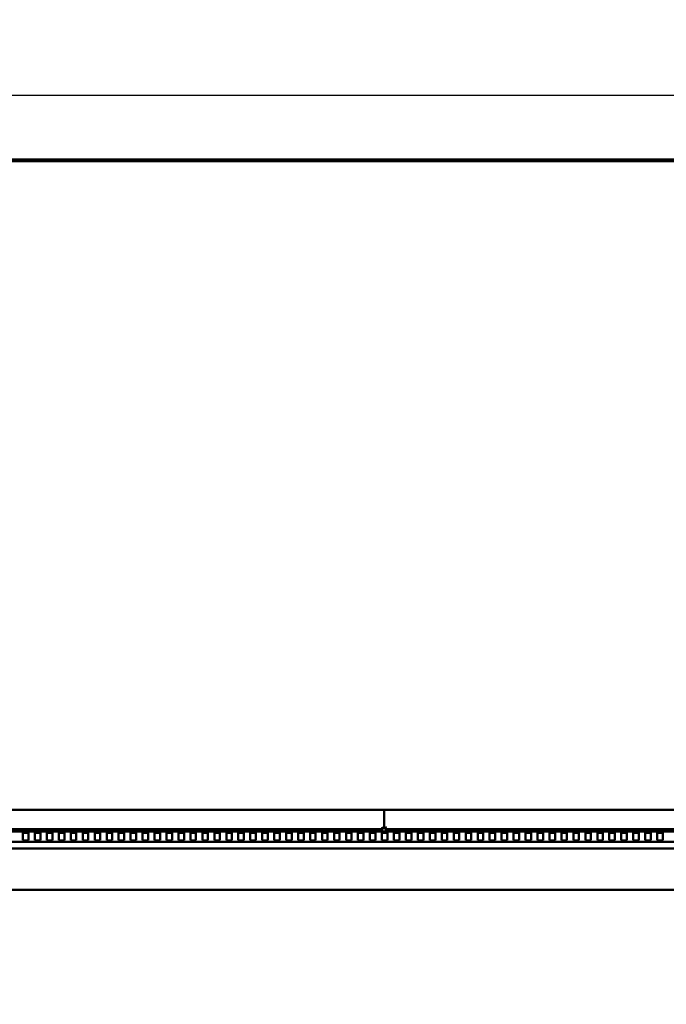
# Model space of a CAD drawing. Units: millimetres. Extents: x 65 to 5854, y 100 to 4100.
# Drawn here: x 2597 to 3182, y 2524 to 3414 of the extents above; entities that cross this region are included whole.
import ezdxf

# ---------------------------------------------------------------- set-up
doc = ezdxf.new("R2010")
doc.units = ezdxf.units.MM
doc.header["$LTSCALE"] = 20
for name, color, linetype, lineweight in [('Dimension (ISO)', 7, 'Continuous', 25), ('Symbol (ISO)', 7, 'Continuous', 25), ('Visible (ISO)', 7, 'Continuous', 50)]:
    doc.layers.add(name, color=color, linetype=linetype, lineweight=lineweight)
doc.styles.add('Note Text (ISO)', font='tahoma.ttf')
doc.dimstyles.new('Default (ISO)', dxfattribs={"dimscale": 20, "dimtxt": 2.5, "dimasz": 2.5, "dimexe": 1, "dimexo": 2, "dimgap": 0.762, "dimtad": 1, "dimtoh": 1, "dimdec": 1, "dimrnd": 1e-08, "dimzin": 0, "dimdsep": 46, "dimtxsty": 'Note Text (ISO)', "dimcen": 0.09, "dimdle": 10, "dimclrd": 256, "dimclre": 256, "dimclrt": 256, "dimadec": 1, "dimazin": 0, "dimtfac": 1.40208, "dimtmove": 0, "dimatfit": 3, "dimfxl": 1, "dimtolj": 1, "dimtzin": 0, "dimlwd": -1, "dimlwe": -1, "dimarcsym": 0})
doc.dimstyles.new('Default - Method 1b (ISO)$7', dxfattribs={"dimscale": 20, "dimtxt": 2.5, "dimasz": 2.5, "dimexe": 3.175, "dimexo": 0, "dimgap": 0.762, "dimtad": 1, "dimtoh": 1, "dimrnd": 1e-08, "dimtxsty": 'Note Text (ISO)', "dimcen": 0.09, "dimdle": 10, "dimclrd": 256, "dimclre": 256, "dimclrt": 256, "dimazin": 2, "dimtfac": 1.4, "dimtmove": 0, "dimatfit": 3, "dimfxl": 1, "dimtolj": 1, "dimlwd": -1, "dimlwe": -1, "dimarcsym": 0})

# ---------------------------------------------------------------- blocks, each defined once
blk = doc.blocks.new('*D22')
at = {"layer": 'Defpoints', "color": 0, "transparency": 16777216}
for p in [(2184.47, 3345.91), (2184.47, 3286.44), (3670.47, 3286.44)]:
    blk.add_point(p, dxfattribs=at)
at = {"layer": 'Dimension (ISO)', "transparency": 16777216}
for p, q in [((2184.47, 3326.44), (2184.47, 3365.91)), ((3670.47, 3326.44), (3670.47, 3365.91)), ((3620.47, 3345.91), (2234.47, 3345.91))]:
    blk.add_line(p, q, dxfattribs=at)
for points in [[(2234.47, 3354.24), (2234.47, 3337.57), (2184.47, 3345.91)], [(3620.47, 3354.24), (3620.47, 3337.57), (3670.47, 3345.91)]]:
    blk.add_solid(points, dxfattribs=at)
at = {"layer": 'Dimension (ISO)', "transparency": 16777216, "insert": (3206.43, 3413.43), "char_height": 50, "attachment_point": 1, "style": 'Note Text (ISO)'}
blk.add_mtext('\\A1;1486', dxfattribs=at)

msp = doc.modelspace()

# ---------------------------------------------------------------- linework, layer by layer
at = {"layer": 'Visible (ISO)'}
for p, q in [((2185.81, 3287.78), (3669.13, 3287.78)), ((2229.47, 3286.48), (3625.47, 3286.48)), ((2447.56, 2700.08), (3625.47, 2700.08)), ((2926.87, 2683.32), (2926.87, 2700.08)), ((2926.87, 2683.32), (2926.87, 2700.08)), ((2272.81, 2682.48), (2926.03, 2682.48)), ((3581.47, 2680.48), (2273.47, 2680.48)), ((2600.37, 2672.66), (2600.37, 2679.5)), ((2605.37, 2679.5), (2605.37, 2672.66)), ((2611.19, 2672.66), (2611.19, 2679.5)), ((2616.19, 2679.5), (2616.19, 2672.66)), ((2622.01, 2672.66), (2622.01, 2679.5)), ((2627.01, 2679.5), (2627.01, 2672.66)), ((2632.83, 2672.66), (2632.83, 2679.5)), ((2637.83, 2679.5), (2637.83, 2672.66)), ((2643.65, 2672.66), (2643.65, 2679.5)), ((2648.65, 2679.5), (2648.65, 2672.66)), ((2654.47, 2672.66), (2654.47, 2679.5)), ((2659.47, 2679.5), (2659.47, 2672.66)), ((2665.29, 2672.66), (2665.29, 2679.5)), ((2670.29, 2679.5), (2670.29, 2672.66)), ((2676.11, 2672.66), (2676.11, 2679.5)), ((2681.11, 2679.5), (2681.11, 2672.66)), ((2686.93, 2672.66), (2686.93, 2679.5)), ((2691.93, 2679.5), (2691.93, 2672.66)), ((2697.75, 2672.66), (2697.75, 2679.5)), ((2702.75, 2679.5), (2702.75, 2672.66)), ((2708.57, 2672.66), (2708.57, 2679.5)), ((2713.57, 2679.5), (2713.57, 2672.66)), ((2719.39, 2672.66), (2719.39, 2679.5)), ((2724.39, 2679.5), (2724.39, 2672.66)), ((2730.21, 2672.66), (2730.21, 2679.5)), ((2735.21, 2679.5), (2735.21, 2672.66)), ((2741.03, 2672.66), (2741.03, 2679.5)), ((2746.03, 2679.5), (2746.03, 2672.66)), ((2751.85, 2672.66), (2751.85, 2679.5)), ((2756.85, 2679.5), (2756.85, 2672.66)), ((2762.67, 2672.66), (2762.67, 2679.5)), ((2767.67, 2679.5), (2767.67, 2672.66)), ((2773.49, 2672.66), (2773.49, 2679.5)), ((2778.49, 2679.5), (2778.49, 2672.66)), ((2784.31, 2672.66), (2784.31, 2679.5)), ((2789.31, 2679.5), (2789.31, 2672.66)), ((2795.13, 2672.66), (2795.13, 2679.5)), ((2800.13, 2679.5), (2800.13, 2672.66)), ((2805.95, 2672.66), (2805.95, 2679.5)), ((2810.95, 2679.5), (2810.95, 2672.66)), ((2816.77, 2672.66), (2816.77, 2679.5)), ((2821.77, 2679.5), (2821.77, 2672.66)), ((2827.59, 2672.66), (2827.59, 2679.5)), ((2832.59, 2679.5), (2832.59, 2672.66)), ((2838.41, 2672.66), (2838.41, 2679.5)), ((2843.41, 2679.5), (2843.41, 2672.66)), ((2849.23, 2672.66), (2849.23, 2679.5)), ((2854.23, 2679.5), (2854.23, 2672.66)), ((2860.05, 2672.66), (2860.05, 2679.5)), ((2865.05, 2679.5), (2865.05, 2672.66)), ((2870.87, 2672.66), (2870.87, 2679.5)), ((2875.87, 2679.5), (2875.87, 2672.66)), ((2881.69, 2672.66), (2881.69, 2679.5)), ((2886.69, 2679.5), (2886.69, 2672.66)), ((2892.51, 2672.66), (2892.51, 2679.5)), ((2897.51, 2679.5), (2897.51, 2672.66)), ((2903.33, 2672.66), (2903.33, 2679.5)), ((2908.33, 2679.5), (2908.33, 2672.66)), ((2910.47, 2681.48), (2910.47, 2682.48)), ((2910.47, 2680.48), (2910.47, 2681.48)), ((2914.15, 2672.66), (2914.15, 2679.5)), ((2919.15, 2679.5), (2919.15, 2672.66)), ((2924.97, 2672.66), (2924.97, 2679.5)), ((2925.17, 2684.32), (2925.03, 2684.18)), ((2925.17, 2684.04), (2925.03, 2684.18)), ((2925.03, 2684.18), (2925.17, 2683.94)), ((2925.41, 2684.18), (2925.17, 2684.32)), ((2925.17, 2684.32), (2925.31, 2684.18)), ((2925.17, 2684.04), (2926.03, 2683.18)), ((2926.03, 2682.48), (2925.17, 2683.94)), ((2926.17, 2683.32), (2925.31, 2684.18)), ((2925.41, 2684.18), (2926.76, 2683.39)), ((2926.03, 2683.46), (2926.03, 2683.18)), ((2926.03, 2683.18), (2926.03, 2682.48)), ((2926.87, 2683.32), (2926.17, 2683.32)), ((2926.76, 2683.39), (2926.87, 2683.32)), ((2926.98, 2683.39), (2926.87, 2683.32)), ((2926.87, 2683.32), (2927.57, 2683.32)), ((2928.33, 2684.18), (2926.98, 2683.39)), ((2927.57, 2683.32), (2928.43, 2684.18)), ((2928.57, 2684.04), (2927.71, 2683.18)), ((2927.71, 2682.48), (2928.57, 2683.94)), ((2927.71, 2683.46), (2927.71, 2683.18)), ((2927.71, 2683.18), (2927.71, 2682.48)), ((2927.71, 2682.48), (3580.93, 2682.48)), ((2928.33, 2684.18), (2928.57, 2684.32)), ((2928.57, 2684.32), (2928.43, 2684.18)), ((2928.57, 2684.32), (2928.71, 2684.18)), ((2928.71, 2684.18), (2928.57, 2683.94)), ((2928.57, 2684.04), (2928.71, 2684.18)), ((2929.97, 2679.5), (2929.97, 2672.66)), ((2935.79, 2672.66), (2935.79, 2679.5)), ((2940.79, 2679.5), (2940.79, 2672.66)), ((2944.47, 2682.48), (2944.47, 2681.48)), ((2944.47, 2681.48), (2944.47, 2680.48)), ((2946.61, 2672.66), (2946.61, 2679.5)), ((2951.61, 2679.5), (2951.61, 2672.66)), ((2957.43, 2672.66), (2957.43, 2679.5)), ((2962.43, 2679.5), (2962.43, 2672.66)), ((2968.25, 2672.66), (2968.25, 2679.5)), ((2973.25, 2679.5), (2973.25, 2672.66)), ((2979.07, 2672.66), (2979.07, 2679.5)), ((2984.07, 2679.5), (2984.07, 2672.66)), ((2989.89, 2672.66), (2989.89, 2679.5)), ((2994.89, 2679.5), (2994.89, 2672.66)), ((3000.71, 2672.66), (3000.71, 2679.5)), ((3005.71, 2679.5), (3005.71, 2672.66)), ((3011.53, 2672.66), (3011.53, 2679.5)), ((3016.53, 2679.5), (3016.53, 2672.66)), ((3022.35, 2672.66), (3022.35, 2679.5)), ((3027.35, 2679.5), (3027.35, 2672.66)), ((3033.17, 2672.66), (3033.17, 2679.5)), ((3038.17, 2679.5), (3038.17, 2672.66)), ((3043.99, 2672.66), (3043.99, 2679.5)), ((3048.99, 2679.5), (3048.99, 2672.66)), ((3054.81, 2672.66), (3054.81, 2679.5)), ((3059.81, 2679.5), (3059.81, 2672.66)), ((3065.63, 2672.66), (3065.63, 2679.5)), ((3070.63, 2679.5), (3070.63, 2672.66)), ((3076.45, 2672.66), (3076.45, 2679.5)), ((3081.45, 2679.5), (3081.45, 2672.66)), ((3087.27, 2672.66), (3087.27, 2679.5)), ((3092.27, 2679.5), (3092.27, 2672.66)), ((3098.09, 2672.66), (3098.09, 2679.5)), ((3103.09, 2679.5), (3103.09, 2672.66)), ((3108.91, 2672.66), (3108.91, 2679.5)), ((3113.91, 2679.5), (3113.91, 2672.66)), ((3119.73, 2672.66), (3119.73, 2679.5)), ((3124.73, 2679.5), (3124.73, 2672.66)), ((3130.55, 2672.66), (3130.55, 2679.5)), ((3135.55, 2679.5), (3135.55, 2672.66)), ((3141.37, 2672.66), (3141.37, 2679.5)), ((3146.37, 2679.5), (3146.37, 2672.66)), ((3152.19, 2672.66), (3152.19, 2679.5)), ((3157.19, 2679.5), (3157.19, 2672.66)), ((3163.01, 2672.66), (3163.01, 2679.5)), ((3168.01, 2679.5), (3168.01, 2672.66)), ((3173.83, 2672.66), (3173.83, 2679.5)), ((3178.83, 2679.5), (3178.83, 2672.66)), ((2243.47, 2671.18), (3611.47, 2671.18)), ((3611.47, 2665.18), (2243.47, 2665.18)), ((3669.13, 2627.78), (2185.81, 2627.78))]:
    msp.add_line(p, q, dxfattribs=at)
for centre, major_axis, start_param, end_param in [((2602.87, 2679.5), (-2.5, 0), 3.141593, 6.283185), ((2613.69, 2679.5), (-2.5, 0), 3.141593, 6.283185), ((2624.51, 2679.5), (-2.5, 0), 3.141593, 6.283185), ((2635.33, 2679.5), (-2.5, 0), 3.141593, 6.283185), ((2646.15, 2679.5), (-2.5, 0), 3.141593, 6.283185), ((2656.97, 2679.5), (-2.5, 0), 3.141593, 6.283185), ((2667.79, 2679.5), (-2.5, 0), 3.141593, 6.283185), ((2678.61, 2679.5), (-2.5, 0), 3.141593, 6.283185), ((2689.43, 2679.5), (-2.5, 0), 3.141593, 6.283185), ((2700.25, 2679.5), (-2.5, 0), 3.141593, 6.283185), ((2711.07, 2679.5), (-2.5, 0), 3.141593, 6.283185), ((2721.89, 2679.5), (-2.5, 0), 3.141593, 6.283185), ((2732.71, 2679.5), (-2.5, 0), 3.141593, 6.283185), ((2743.53, 2679.5), (-2.5, 0), 3.141593, 6.283185), ((2754.35, 2679.5), (-2.5, 0), 3.141593, 6.283185), ((2765.17, 2679.5), (-2.5, 0), 3.141593, 6.283185), ((2775.99, 2679.5), (-2.5, 0), 3.141593, 6.283185), ((2786.81, 2679.5), (-2.5, 0), 3.141593, 6.283185), ((2797.63, 2679.5), (-2.5, 0), 3.141593, 6.283185), ((2808.45, 2679.5), (-2.5, 0), 3.141593, 6.283185), ((2819.27, 2679.5), (-2.5, 0), 3.141593, 6.283185), ((2830.09, 2679.5), (-2.5, 0), 3.141593, 6.283185), ((2840.91, 2679.5), (-2.5, 0), 3.141593, 6.283185), ((2851.73, 2679.5), (-2.5, 0), 3.141593, 6.283185), ((2862.55, 2679.5), (-2.5, 0), 3.141593, 6.283185), ((2873.37, 2679.5), (-2.5, 0), 3.141593, 6.283185), ((2884.19, 2679.5), (-2.5, 0), 3.141593, 6.283185), ((2895.01, 2679.5), (-2.5, 0), 3.141593, 6.283185), ((2905.83, 2679.5), (-2.5, 0), 3.141593, 6.283185), ((2916.65, 2679.5), (-2.5, 0), 3.141593, 6.283185), ((2927.47, 2679.5), (-2.5, 0), 3.141593, 6.283185), ((2938.29, 2679.5), (-2.5, 0), 3.141593, 6.283185), ((2949.11, 2679.5), (-2.5, 0), 3.141593, 6.283185), ((2959.93, 2679.5), (-2.5, 0), 3.141593, 6.283185), ((2970.75, 2679.5), (-2.5, 0), 3.141593, 6.283185), ((2981.57, 2679.5), (-2.5, 0), 3.141593, 6.283185), ((2992.39, 2679.5), (-2.5, 0), 3.141593, 6.283185), ((3003.21, 2679.5), (-2.5, 0), 3.141593, 6.283185), ((3014.03, 2679.5), (-2.5, 0), 3.141593, 6.283185), ((3024.85, 2679.5), (-2.5, 0), 3.141593, 6.283185), ((3035.67, 2679.5), (-2.5, 0), 3.141593, 6.283185), ((3046.49, 2679.5), (-2.5, 0), 3.141593, 6.283185), ((3057.31, 2679.5), (-2.5, 0), 3.141593, 6.283185), ((3068.13, 2679.5), (-2.5, 0), 3.141593, 6.283185), ((3078.95, 2679.5), (-2.5, 0), 3.141593, 6.283185), ((3089.77, 2679.5), (-2.5, 0), 3.141593, 6.283185), ((3100.59, 2679.5), (-2.5, 0), 3.141593, 6.283185), ((3111.41, 2679.5), (-2.5, 0), 3.141593, 6.283185), ((3122.23, 2679.5), (-2.5, 0), 3.141593, 6.283185), ((3133.05, 2679.5), (-2.5, 0), 3.141593, 6.283185), ((3143.87, 2679.5), (-2.5, 0), 3.141593, 6.283185), ((3154.69, 2679.5), (-2.5, 0), 3.141593, 6.283185), ((3165.51, 2679.5), (-2.5, 0), 3.141593, 6.283185), ((3176.33, 2679.5), (-2.5, 0), 3.141593, 6.283185), ((2602.87, 2678.81), (2.5, 0), 0, 3.141593), ((2602.87, 2672.66), (2.5, 0), 3.141593, 6.283185), ((2613.69, 2678.81), (2.5, 0), 0, 3.141593), ((2613.69, 2672.66), (2.5, 0), 3.141593, 6.283185), ((2624.51, 2678.81), (2.5, 0), 0, 3.141593), ((2624.51, 2672.66), (2.5, 0), 3.141593, 6.283185), ((2635.33, 2678.81), (2.5, 0), 0, 3.141593), ((2635.33, 2672.66), (2.5, 0), 3.141593, 6.283185), ((2646.15, 2678.81), (2.5, 0), 0, 3.141593), ((2646.15, 2672.66), (2.5, 0), 3.141593, 6.283185), ((2656.97, 2678.81), (2.5, 0), 0, 3.141593), ((2656.97, 2672.66), (2.5, 0), 3.141593, 6.283185), ((2667.79, 2678.81), (2.5, 0), 0, 3.141593), ((2667.79, 2672.66), (2.5, 0), 3.141593, 6.283185), ((2678.61, 2678.81), (2.5, 0), 0, 3.141593), ((2678.61, 2672.66), (2.5, 0), 3.141593, 6.283185), ((2689.43, 2678.81), (2.5, 0), 0, 3.141593), ((2689.43, 2672.66), (2.5, 0), 3.141593, 6.283185), ((2700.25, 2678.81), (2.5, 0), 0, 3.141593), ((2700.25, 2672.66), (2.5, 0), 3.141593, 6.283185), ((2711.07, 2678.81), (2.5, 0), 0, 3.141593), ((2711.07, 2672.66), (2.5, 0), 3.141593, 6.283185), ((2721.89, 2678.81), (2.5, 0), 0, 3.141593), ((2721.89, 2672.66), (2.5, 0), 3.141593, 6.283185), ((2732.71, 2678.81), (2.5, 0), 0, 3.141593), ((2732.71, 2672.66), (2.5, 0), 3.141593, 6.283185), ((2743.53, 2678.81), (2.5, 0), 0, 3.141593), ((2743.53, 2672.66), (2.5, 0), 3.141593, 6.283185), ((2754.35, 2678.81), (2.5, 0), 0, 3.141593), ((2754.35, 2672.66), (2.5, 0), 3.141593, 6.283185), ((2765.17, 2678.81), (2.5, 0), 0, 3.141593), ((2765.17, 2672.66), (2.5, 0), 3.141593, 6.283185), ((2775.99, 2678.81), (2.5, 0), 0, 3.141593), ((2775.99, 2672.66), (2.5, 0), 3.141593, 6.283185), ((2786.81, 2678.81), (2.5, 0), 0, 3.141593), ((2786.81, 2672.66), (2.5, 0), 3.141593, 6.283185), ((2797.63, 2678.81), (2.5, 0), 0, 3.141593), ((2797.63, 2672.66), (2.5, 0), 3.141593, 6.283185), ((2808.45, 2678.81), (2.5, 0), 0, 3.141593), ((2808.45, 2672.66), (2.5, 0), 3.141593, 6.283185), ((2819.27, 2678.81), (2.5, 0), 0, 3.141593), ((2819.27, 2672.66), (2.5, 0), 3.141593, 6.283185), ((2830.09, 2678.81), (2.5, 0), 0, 3.141593), ((2830.09, 2672.66), (2.5, 0), 3.141593, 6.283185), ((2840.91, 2678.81), (2.5, 0), 0, 3.141593), ((2840.91, 2672.66), (2.5, 0), 3.141593, 6.283185), ((2851.73, 2678.81), (2.5, 0), 0, 3.141593), ((2851.73, 2672.66), (2.5, 0), 3.141593, 6.283185), ((2862.55, 2678.81), (2.5, 0), 0, 3.141593), ((2862.55, 2672.66), (2.5, 0), 3.141593, 6.283185), ((2873.37, 2678.81), (2.5, 0), 0, 3.141593), ((2873.37, 2672.66), (2.5, 0), 3.141593, 6.283185), ((2884.19, 2678.81), (2.5, 0), 0, 3.141593), ((2884.19, 2672.66), (2.5, 0), 3.141593, 6.283185), ((2895.01, 2678.81), (2.5, 0), 0, 3.141593), ((2895.01, 2672.66), (2.5, 0), 3.141593, 6.283185), ((2905.83, 2678.81), (2.5, 0), 0, 3.141593), ((2905.83, 2672.66), (2.5, 0), 3.141593, 6.283185), ((2916.65, 2678.81), (2.5, 0), 0, 3.141593), ((2916.65, 2672.66), (2.5, 0), 3.141593, 6.283185), ((2927.47, 2678.81), (2.5, 0), 0, 3.141593), ((2927.47, 2672.66), (2.5, 0), 3.141593, 6.283185), ((2938.29, 2678.81), (2.5, 0), 0, 3.141593), ((2938.29, 2672.66), (2.5, 0), 3.141593, 6.283185), ((2949.11, 2678.81), (2.5, 0), 0, 3.141593), ((2949.11, 2672.66), (2.5, 0), 3.141593, 6.283185), ((2959.93, 2678.81), (2.5, 0), 0, 3.141593), ((2959.93, 2672.66), (2.5, 0), 3.141593, 6.283185), ((2970.75, 2678.81), (2.5, 0), 0, 3.141593), ((2970.75, 2672.66), (2.5, 0), 3.141593, 6.283185), ((2981.57, 2678.81), (2.5, 0), 0, 3.141593), ((2981.57, 2672.66), (2.5, 0), 3.141593, 6.283185), ((2992.39, 2678.81), (2.5, 0), 0, 3.141593), ((2992.39, 2672.66), (2.5, 0), 3.141593, 6.283185), ((3003.21, 2678.81), (2.5, 0), 0, 3.141593), ((3003.21, 2672.66), (2.5, 0), 3.141593, 6.283185), ((3014.03, 2678.81), (2.5, 0), 0, 3.141593), ((3014.03, 2672.66), (2.5, 0), 3.141593, 6.283185), ((3024.85, 2678.81), (2.5, 0), 0, 3.141593), ((3024.85, 2672.66), (2.5, 0), 3.141593, 6.283185), ((3035.67, 2678.81), (2.5, 0), 0, 3.141593), ((3035.67, 2672.66), (2.5, 0), 3.141593, 6.283185), ((3046.49, 2678.81), (2.5, 0), 0, 3.141593), ((3046.49, 2672.66), (2.5, 0), 3.141593, 6.283185), ((3057.31, 2678.81), (2.5, 0), 0, 3.141593), ((3057.31, 2672.66), (2.5, 0), 3.141593, 6.283185), ((3068.13, 2678.81), (2.5, 0), 0, 3.141593), ((3068.13, 2672.66), (2.5, 0), 3.141593, 6.283185), ((3078.95, 2678.81), (2.5, 0), 0, 3.141593), ((3078.95, 2672.66), (2.5, 0), 3.141593, 6.283185), ((3089.77, 2678.81), (2.5, 0), 0, 3.141593), ((3089.77, 2672.66), (2.5, 0), 3.141593, 6.283185), ((3100.59, 2678.81), (2.5, 0), 0, 3.141593), ((3100.59, 2672.66), (2.5, 0), 3.141593, 6.283185), ((3111.41, 2678.81), (2.5, 0), 0, 3.141593), ((3111.41, 2672.66), (2.5, 0), 3.141593, 6.283185), ((3122.23, 2678.81), (2.5, 0), 0, 3.141593), ((3122.23, 2672.66), (2.5, 0), 3.141593, 6.283185), ((3133.05, 2678.81), (2.5, 0), 0, 3.141593), ((3133.05, 2672.66), (2.5, 0), 3.141593, 6.283185), ((3143.87, 2678.81), (2.5, 0), 0, 3.141593), ((3143.87, 2672.66), (2.5, 0), 3.141593, 6.283185), ((3154.69, 2678.81), (2.5, 0), 0, 3.141593), ((3154.69, 2672.66), (2.5, 0), 3.141593, 6.283185), ((3165.51, 2678.81), (2.5, 0), 0, 3.141593), ((3165.51, 2672.66), (2.5, 0), 3.141593, 6.283185), ((3176.33, 2678.81), (2.5, 0), 0, 3.141593), ((3176.33, 2672.66), (2.5, 0), 3.141593, 6.283185)]:
    msp.add_ellipse(centre, major_axis=major_axis, ratio=0.152057, start_param=start_param, end_param=end_param, dxfattribs=at)

# ---------------------------------------------------------------- dimensions: what is measured, and where the dimension line sits
at = {"layer": 'Dimension (ISO)'}
dim = msp.add_linear_dim(base=(2184.47, 3345.91), p1=(3670.47, 3286.44), p2=(2184.47, 3286.44), dimstyle='Default (ISO)', override={"dimgap": 0.762, "dimtoh": 0, "dimdec": 0, "dimtol": 0, "dimlim": 0, "dimtp": 0, "dimtm": 0, "dimtdec": 2, "dimtofl": 0, "dimatfit": 1}, dxfattribs=at)
dim.commit()
dim.dimension.update_dxf_attribs({"geometry": '*D22', "text_midpoint": (3276.59, 3345.91), "dimtype": 160})

# ---------------------------------------------------------------- leaders
at = {"layer": 'Symbol (ISO)', "annotation_type": 0, "has_hookline": 1, "hookline_direction": 1, "text_width": 1062.66}
msp.add_leader([(3179.51, 1439.44), (1668.41, 3028.11), (1618.41, 3028.11)], dimstyle='Default - Method 1b (ISO)$7', override={"dimtad": 0}, dxfattribs=at)

doc.saveas('drawing.dxf')
